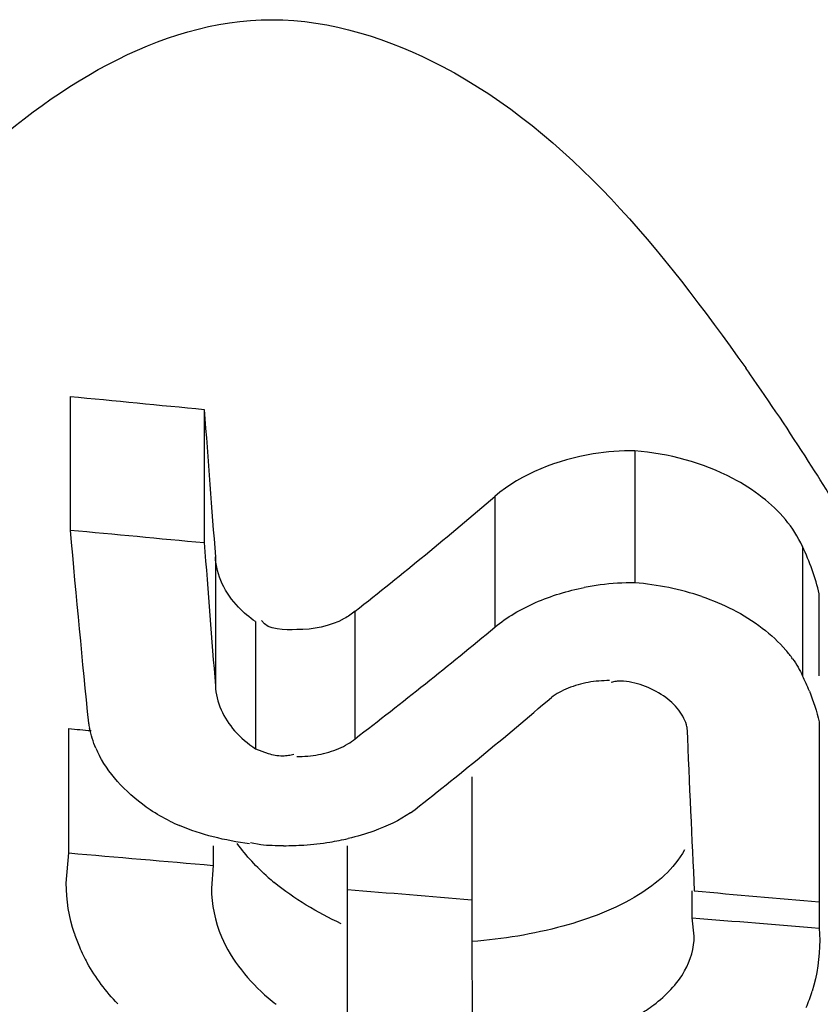
# Model space of a CAD drawing. Units: inches. Extents: x 10 to 584, y 10 to 410.
# Drawn here: x 112 to 112, y 207 to 207 of the extents above; entities that cross this region are included whole.
import ezdxf

# ---------------------------------------------------------------- set-up
doc = ezdxf.new("R2010")
doc.units = ezdxf.units.IN
doc.header["$MEASUREMENT"] = 0
doc.layers.add('Layer 1', color=7, linetype='Continuous')

# ---------------------------------------------------------------- blocks, each defined once
blk = doc.blocks.new('block 6819')
at = {"layer": 'Layer 1', "color": 250, "lineweight": 25}
blk.add_lwpolyline([(112.11514, 207.02711), (112.11531, 207.0216)], dxfattribs=at)
blk = doc.blocks.new('block 6820')
at = {"layer": 'Layer 1', "color": 250, "lineweight": 25}
blk.add_lwpolyline([(111.95526, 207.04012), (111.95548, 206.96613)], dxfattribs=at)
blk = doc.blocks.new('block 6837')
at = {"layer": 'Layer 1', "color": 250, "lineweight": 25}
blk.add_lwpolyline([(111.76991, 207.06166), (111.76991, 207.11885)], dxfattribs=at)
blk = doc.blocks.new('block 6838')
at = {"layer": 'Layer 1', "color": 250, "lineweight": 25}
blk.add_lwpolyline([(111.77051, 207.27169), (111.77051, 207.21022)], dxfattribs=at)
blk = doc.blocks.new('block 6841')
at = {"layer": 'Layer 1', "color": 250, "lineweight": 25}
blk.add_lwpolyline([(111.83224, 207.2657), (111.83224, 207.20441)], dxfattribs=at)
blk = doc.blocks.new('block 6842')
at = {"layer": 'Layer 1', "color": 250, "lineweight": 25}
blk.add_lwpolyline([(111.83637, 207.06499), (111.83637, 207.05596)], dxfattribs=at)
blk = doc.blocks.new('block 6843')
at = {"layer": 'Layer 1', "color": 250, "lineweight": 25}
blk.add_lwpolyline([(111.83736, 207.1979), (111.83736, 207.13857)], dxfattribs=at)
blk = doc.blocks.new('block 6846')
at = {"layer": 'Layer 1', "color": 250, "lineweight": 25}
blk.add_lwpolyline([(111.85583, 207.16806), (111.85583, 207.10956)], dxfattribs=at)
blk = doc.blocks.new('block 6848')
at = {"layer": 'Layer 1', "color": 250, "lineweight": 25}
blk.add_lwpolyline([(111.89808, 206.97287), (111.89808, 207.06499)], dxfattribs=at)
blk = doc.blocks.new('block 6849')
at = {"layer": 'Layer 1', "color": 250, "lineweight": 25}
blk.add_lwpolyline([(111.90162, 207.11423), (111.90162, 207.17287)], dxfattribs=at)
blk = doc.blocks.new('block 6853')
at = {"layer": 'Layer 1', "color": 250, "lineweight": 25}
blk.add_lwpolyline([(111.95526, 207.09674), (111.95526, 207.04012)], dxfattribs=at)
blk = doc.blocks.new('block 6855')
at = {"layer": 'Layer 1', "color": 250, "lineweight": 25}
blk.add_lwpolyline([(111.96585, 207.22564), (111.96585, 207.16552)], dxfattribs=at)
blk = doc.blocks.new('block 6857')
at = {"layer": 'Layer 1', "color": 250, "lineweight": 25}
blk.add_lwpolyline([(112.03029, 207.24666), (112.03029, 207.18593)], dxfattribs=at)
blk = doc.blocks.new('block 6862')
at = {"layer": 'Layer 1', "color": 250, "lineweight": 25}
blk.add_lwpolyline([(112.05658, 207.03183), (112.05658, 207.04419)], dxfattribs=at)
blk = doc.blocks.new('block 6868')
at = {"layer": 'Layer 1', "color": 250, "lineweight": 25}
blk.add_lwpolyline([(112.10742, 207.20262), (112.10742, 207.14316)], dxfattribs=at)
blk = doc.blocks.new('block 6876')
at = {"layer": 'Layer 1', "color": 250, "lineweight": 25}
blk.add_lwpolyline([(112.11514, 207.12198), (112.11514, 207.02711)], dxfattribs=at)
blk = doc.blocks.new('block 6877')
at = {"layer": 'Layer 1', "color": 250, "lineweight": 25}
blk.add_lwpolyline([(112.11514, 207.14316), (112.11514, 207.18083)], dxfattribs=at)
blk = doc.blocks.new('block 6886')
at = {"layer": 'Layer 1', "color": 250, "lineweight": 25}
blk.add_lwpolyline([(111.83637, 207.05596), (111.83549, 207.04552)], dxfattribs=at)
blk = doc.blocks.new('block 6887')
at = {"layer": 'Layer 1', "color": 250, "lineweight": 25}
blk.add_lwpolyline([(111.76872, 207.04774), (111.76991, 207.06166)], dxfattribs=at)
blk = doc.blocks.new('block 6892')
at = {"layer": 'Layer 1', "color": 250, "lineweight": 25}
blk.add_lwpolyline([(112.05762, 207.02339), (112.05658, 207.03183)], dxfattribs=at)
blk = doc.blocks.new('block 7336')
at = {"layer": 'Layer 1', "color": 250, "lineweight": 25}
blk.add_open_spline([(112.13125, 207.2077), (112.1244, 207.21914), (112.11739, 207.23048), (112.11021, 207.24172)], degree=3, dxfattribs=at)
blk = doc.blocks.new('block 7344')
at = {"layer": 'Layer 1', "color": 250, "lineweight": 25}
blk.add_open_spline([(112.11021, 207.24172), (112.1015, 207.25538), (112.09247, 207.26885), (112.08314, 207.2821)], degree=3, dxfattribs=at)
blk = doc.blocks.new('block 7345')
at = {"layer": 'Layer 1', "color": 250, "lineweight": 25}
blk.add_open_spline([(112.08314, 207.2821), (112.08252, 207.28298), (112.08189, 207.28387), (112.08127, 207.28475)], degree=3, dxfattribs=at)
blk = doc.blocks.new('block 7368')
at = {"layer": 'Layer 1', "color": 250, "lineweight": 25}
blk.add_open_spline([(112.04591, 207.18371), (112.04075, 207.18476), (112.03553, 207.18551), (112.03029, 207.18593)], degree=3, dxfattribs=at)
blk = doc.blocks.new('block 7369')
at = {"layer": 'Layer 1', "color": 250, "lineweight": 25}
blk.add_open_spline([(112.06111, 207.1796), (112.05614, 207.18129), (112.05106, 207.18267), (112.04591, 207.18371)], degree=3, dxfattribs=at)
blk = doc.blocks.new('block 7371')
at = {"layer": 'Layer 1', "color": 250, "lineweight": 25}
blk.add_open_spline([(112.01433, 207.18496), (112.01189, 207.18464), (112.00946, 207.18424), (112.00704, 207.18377)], degree=3, dxfattribs=at)
blk = doc.blocks.new('block 7372')
at = {"layer": 'Layer 1', "color": 250, "lineweight": 25}
blk.add_open_spline([(112.03029, 207.18593), (112.02495, 207.18598), (112.01962, 207.18565), (112.01433, 207.18496)], degree=3, dxfattribs=at)
blk = doc.blocks.new('block 7373')
at = {"layer": 'Layer 1', "color": 250, "lineweight": 25}
blk.add_open_spline([(112.11056, 207.1361), (112.10959, 207.13849), (112.10854, 207.14084), (112.10742, 207.14316)], degree=3, dxfattribs=at)
blk = doc.blocks.new('block 7374')
at = {"layer": 'Layer 1', "color": 250, "lineweight": 25}
blk.add_lwpolyline([(111.79245, 206.99223)], dxfattribs=at)
blk = doc.blocks.new('block 7375')
at = {"layer": 'Layer 1', "color": 250, "lineweight": 25}
blk.add_open_spline([(111.86166, 206.995), (111.86285, 206.99398), (111.86405, 206.99299), (111.86528, 206.99203)], degree=3, dxfattribs=at)
blk = doc.blocks.new('block 7376')
at = {"layer": 'Layer 1', "color": 250, "lineweight": 25}
blk.add_open_spline([(111.86163, 207.05042), (111.86252, 207.04964), (111.86341, 207.04888), (111.86432, 207.04813)], degree=3, dxfattribs=at)
blk = doc.blocks.new('block 7377')
at = {"layer": 'Layer 1', "color": 250, "lineweight": 25}
blk.add_open_spline([(111.81641, 207.07631), (111.81786, 207.0756), (111.81933, 207.07493), (111.82081, 207.0743)], degree=3, dxfattribs=at)
blk = doc.blocks.new('block 7379')
at = {"layer": 'Layer 1', "color": 250, "lineweight": 25}
blk.add_open_spline([(112.10913, 206.99049), (112.11015, 206.99295), (112.11106, 206.99545), (112.11183, 206.998)], degree=3, dxfattribs=at)
blk = doc.blocks.new('block 7380')
at = {"layer": 'Layer 1', "color": 250, "lineweight": 25}
blk.add_open_spline([(111.77479, 207.01843), (111.77587, 207.01592), (111.77708, 207.01346), (111.77842, 207.01106)], degree=3, dxfattribs=at)
blk = doc.blocks.new('block 7381')
at = {"layer": 'Layer 1', "color": 250, "lineweight": 25}
blk.add_open_spline([(111.77247, 207.02456), (111.77315, 207.02248), (111.77393, 207.02044), (111.77479, 207.01843)], degree=3, dxfattribs=at)
blk = doc.blocks.new('block 7383')
at = {"layer": 'Layer 1', "color": 250, "lineweight": 25}
blk.add_open_spline([(112.10286, 207.15095), (112.1019, 207.15231), (112.10088, 207.15362), (112.0998, 207.15489)], degree=3, dxfattribs=at)
blk = doc.blocks.new('block 7384')
at = {"layer": 'Layer 1', "color": 250, "lineweight": 25}
blk.add_open_spline([(112.01858, 207.14096), (112.01532, 207.14097), (112.01207, 207.14068), (112.00887, 207.1401)], degree=3, dxfattribs=at)
blk = doc.blocks.new('block 7385')
at = {"layer": 'Layer 1', "color": 250, "lineweight": 25}
blk.add_open_spline([(111.7824, 207.10982), (111.78291, 207.10866), (111.78345, 207.10753), (111.78403, 207.10641)], degree=3, dxfattribs=at)
blk = doc.blocks.new('block 7386')
at = {"layer": 'Layer 1', "color": 250, "lineweight": 25}
blk.add_open_spline([(111.77898, 207.12142), (111.7791, 207.12065), (111.77925, 207.11988), (111.77941, 207.11911)], degree=3, dxfattribs=at)
blk = doc.blocks.new('block 7387')
at = {"layer": 'Layer 1', "color": 250, "lineweight": 25}
blk.add_open_spline([(111.86824, 207.10637), (111.86915, 207.10637), (111.87007, 207.10644), (111.87097, 207.10658)], degree=3, dxfattribs=at)
blk = doc.blocks.new('block 7388')
at = {"layer": 'Layer 1', "color": 250, "lineweight": 25}
blk.add_open_spline([(111.87097, 207.10658), (111.87182, 207.1067), (111.87265, 207.10689), (111.87347, 207.10714)], degree=3, dxfattribs=at)
blk = doc.blocks.new('block 7417')
at = {"layer": 'Layer 1', "color": 250, "lineweight": 25}
blk.add_open_spline([(111.86872, 207.06499), (111.87184, 207.06499), (111.87497, 207.0651), (111.87809, 207.06531)], degree=3, dxfattribs=at)
blk = doc.blocks.new('block 7418')
at = {"layer": 'Layer 1', "color": 250, "lineweight": 25}
blk.add_open_spline([(111.87809, 207.06531), (111.88209, 207.06558), (111.88607, 207.06604), (111.89002, 207.06667)], degree=3, dxfattribs=at)
blk = doc.blocks.new('block 7422')
at = {"layer": 'Layer 1', "color": 250, "lineweight": 25}
blk.add_open_spline([(111.89002, 207.06667), (111.89285, 207.06711), (111.89566, 207.06766), (111.89845, 207.06831)], degree=3, dxfattribs=at)
blk = doc.blocks.new('block 7571')
at = {"layer": 'Layer 1', "color": 250, "lineweight": 25}
blk.add_open_spline([(111.86327, 207.44498), (111.89043, 207.44498), (111.9175, 207.43622), (111.94183, 207.42343), (112.00057, 207.39255), (112.04329, 207.33818), (112.08127, 207.28475)], degree=3, knots=[0, 0, 0, 0, 1, 1, 1, 2, 2, 2, 2], dxfattribs=at)
blk = doc.blocks.new('block 7591')
at = {"layer": 'Layer 1', "color": 250, "lineweight": 25}
blk.add_open_spline([(112.11531, 207.02161), (112.11531, 207.01365), (112.11415, 207.00561), (112.11183, 206.998)], degree=3, dxfattribs=at)
blk = doc.blocks.new('block 7609')
at = {"layer": 'Layer 1', "color": 250, "lineweight": 25}
blk.add_open_spline([(111.79245, 206.99223), (111.78706, 206.99791), (111.78223, 207.00423), (111.77842, 207.01106)], degree=3, dxfattribs=at)
blk = doc.blocks.new('block 7610')
at = {"layer": 'Layer 1', "color": 250, "lineweight": 25}
blk.add_open_spline([(111.77247, 207.02456), (111.77, 207.03202), (111.76874, 207.03997), (111.76872, 207.04783)], degree=3, dxfattribs=at)
blk = doc.blocks.new('block 7611')
at = {"layer": 'Layer 1', "color": 250, "lineweight": 25}
blk.add_open_spline([(112.05424, 207.1196), (112.05395, 207.12095), (112.05348, 207.12228), (112.05288, 207.12353), (112.05224, 207.12489), (112.05143, 207.12617), (112.05052, 207.12736)], degree=3, knots=[0, 0, 0, 0, 1, 1, 1, 2, 2, 2, 2], dxfattribs=at)
blk = doc.blocks.new('block 7612')
at = {"layer": 'Layer 1', "color": 250, "lineweight": 25}
blk.add_open_spline([(112.05052, 207.12736), (112.04858, 207.12989), (112.04613, 207.13206), (112.04349, 207.13386)], degree=3, dxfattribs=at)
blk = doc.blocks.new('block 7613')
at = {"layer": 'Layer 1', "color": 250, "lineweight": 25}
blk.add_open_spline([(112.04349, 207.13386), (112.04056, 207.13586), (112.03733, 207.13745), (112.034, 207.1387)], degree=3, dxfattribs=at)
blk = doc.blocks.new('block 7614')
at = {"layer": 'Layer 1', "color": 250, "lineweight": 25}
blk.add_open_spline([(112.00887, 207.1401), (112.00571, 207.13952), (112.00259, 207.13865), (111.99961, 207.13744)], degree=3, dxfattribs=at)
blk = doc.blocks.new('block 7615')
at = {"layer": 'Layer 1', "color": 250, "lineweight": 25}
blk.add_open_spline([(111.99961, 207.13744), (111.99819, 207.13686), (111.99679, 207.13621), (111.99544, 207.13546), (111.99421, 207.13478), (111.99301, 207.13402), (111.99188, 207.13318)], degree=3, knots=[0, 0, 0, 0, 1, 1, 1, 2, 2, 2, 2], dxfattribs=at)
blk = doc.blocks.new('block 7616')
at = {"layer": 'Layer 1', "color": 250, "lineweight": 25}
blk.add_open_spline([(112.034, 207.1387), (112.0307, 207.13973), (112.02729, 207.14071), (112.02384, 207.14071)], degree=3, dxfattribs=at)
blk = doc.blocks.new('block 7617')
at = {"layer": 'Layer 1', "color": 250, "lineweight": 25}
blk.add_open_spline([(112.02384, 207.14071), (112.0231, 207.14071), (112.02236, 207.14067), (112.02163, 207.14058), (112.02087, 207.14048), (112.02012, 207.14033), (112.01938, 207.14013)], degree=3, knots=[0, 0, 0, 0, 1, 1, 1, 2, 2, 2, 2], dxfattribs=at)
blk = doc.blocks.new('block 7618')
at = {"layer": 'Layer 1', "color": 250, "lineweight": 25}
blk.add_open_spline([(111.92716, 207.08009), (111.92193, 207.0766), (111.91615, 207.07388), (111.91023, 207.07175)], degree=3, dxfattribs=at)
blk = doc.blocks.new('block 7619')
at = {"layer": 'Layer 1', "color": 250, "lineweight": 25}
blk.add_open_spline([(111.91023, 207.07175), (111.90638, 207.07037), (111.90244, 207.06924), (111.89845, 207.06831)], degree=3, dxfattribs=at)
blk = doc.blocks.new('block 7620')
at = {"layer": 'Layer 1', "color": 250, "lineweight": 25}
blk.add_open_spline([(111.86872, 207.06499), (111.86521, 207.06499), (111.86169, 207.06498), (111.85821, 207.06538)], degree=3, dxfattribs=at)
blk = doc.blocks.new('block 7621')
at = {"layer": 'Layer 1', "color": 250, "lineweight": 25}
blk.add_lwpolyline([(111.85821, 207.06538), (111.85345, 207.06626)], dxfattribs=at)
blk = doc.blocks.new('block 7622')
at = {"layer": 'Layer 1', "color": 250, "lineweight": 25}
blk.add_open_spline([(111.85302, 207.06588), (111.84741, 207.0666), (111.84183, 207.06764), (111.83636, 207.06905)], degree=3, dxfattribs=at)
blk = doc.blocks.new('block 7623')
at = {"layer": 'Layer 1', "color": 250, "lineweight": 25}
blk.add_open_spline([(111.83636, 207.06905), (111.83107, 207.07042), (111.82584, 207.07214), (111.82081, 207.0743)], degree=3, dxfattribs=at)
blk = doc.blocks.new('block 7624')
at = {"layer": 'Layer 1', "color": 250, "lineweight": 25}
blk.add_open_spline([(111.81641, 207.07631), (111.8133, 207.07784), (111.81027, 207.07957), (111.80739, 207.08151)], degree=3, dxfattribs=at)
blk = doc.blocks.new('block 7626')
at = {"layer": 'Layer 1', "color": 250, "lineweight": 25}
blk.add_open_spline([(111.40854, 206.8237), (111.44553, 206.91205), (111.48447, 206.99939), (111.52801, 207.08503), (111.5613, 207.15053), (111.59729, 207.21504), (111.63827, 207.27513), (111.66277, 207.31105), (111.68906, 207.3454), (111.72216, 207.37625), (111.7617, 207.4131), (111.81095, 207.44498), (111.86327, 207.44498)], degree=3, knots=[0, 0, 0, 0, 1, 1, 1, 2, 2, 2, 3, 3, 3, 4, 4, 4, 4], dxfattribs=at)
blk = doc.blocks.new('block 7627')
at = {"layer": 'Layer 1', "color": 250, "lineweight": 25}
blk.add_open_spline([(111.80739, 207.08151), (111.80245, 207.08487), (111.79779, 207.0887), (111.79369, 207.09305)], degree=3, dxfattribs=at)
blk = doc.blocks.new('block 7628')
at = {"layer": 'Layer 1', "color": 250, "lineweight": 25}
blk.add_open_spline([(111.79369, 207.09305), (111.78992, 207.09705), (111.78659, 207.10155), (111.78403, 207.10641)], degree=3, dxfattribs=at)
blk = doc.blocks.new('block 7629')
at = {"layer": 'Layer 1', "color": 250, "lineweight": 25}
blk.add_open_spline([(111.7824, 207.10982), (111.7811, 207.1128), (111.78009, 207.11593), (111.77941, 207.11911)], degree=3, dxfattribs=at)
blk = doc.blocks.new('block 7654')
at = {"layer": 'Layer 1', "color": 250, "lineweight": 25}
blk.add_open_spline([(111.89519, 207.02911), (111.88425, 207.03425), (111.87367, 207.04047), (111.86432, 207.04813)], degree=3, dxfattribs=at)
blk = doc.blocks.new('block 7655')
at = {"layer": 'Layer 1', "color": 250, "lineweight": 25}
blk.add_open_spline([(111.86163, 207.05042), (111.85633, 207.05506), (111.85146, 207.06028), (111.84742, 207.06604)], degree=3, dxfattribs=at)
blk = doc.blocks.new('block 7659')
at = {"layer": 'Layer 1', "color": 250, "lineweight": 25}
blk.add_open_spline([(112.03212, 206.98718), (112.03449, 206.98861), (112.03678, 206.99014), (112.03899, 206.99181), (112.04462, 206.99607), (112.04975, 207.00126), (112.0532, 207.00738)], degree=3, knots=[0, 0, 0, 0, 1, 1, 1, 2, 2, 2, 2], dxfattribs=at)
blk = doc.blocks.new('block 7660')
at = {"layer": 'Layer 1', "color": 250, "lineweight": 25}
blk.add_open_spline([(112.0532, 207.00738), (112.05594, 207.01225), (112.05759, 207.01795), (112.05762, 207.02354)], degree=3, dxfattribs=at)
blk = doc.blocks.new('block 7663')
at = {"layer": 'Layer 1', "color": 250, "lineweight": 25}
blk.add_open_spline([(111.85583, 207.16806), (111.853, 207.17003), (111.85034, 207.1722), (111.84793, 207.17473), (111.842, 207.18097), (111.83765, 207.18941), (111.83736, 207.1979)], degree=3, knots=[0, 0, 0, 0, 1, 1, 1, 2, 2, 2, 2], dxfattribs=at)
blk = doc.blocks.new('block 7664')
at = {"layer": 'Layer 1', "color": 250, "lineweight": 25}
blk.add_open_spline([(111.83736, 207.13857), (111.83763, 207.13108), (111.84121, 207.1235), (111.84619, 207.1179)], degree=3, dxfattribs=at)
blk = doc.blocks.new('block 7665')
at = {"layer": 'Layer 1', "color": 250, "lineweight": 25}
blk.add_open_spline([(111.84619, 207.1179), (111.84901, 207.11472), (111.85231, 207.11195), (111.85583, 207.10956)], degree=3, dxfattribs=at)
blk = doc.blocks.new('block 7666')
at = {"layer": 'Layer 1', "color": 250, "lineweight": 25}
blk.add_lwpolyline([(111.85583, 207.10956), (111.8616, 207.10741)], dxfattribs=at)
blk = doc.blocks.new('block 7667')
at = {"layer": 'Layer 1', "color": 250, "lineweight": 25}
blk.add_open_spline([(111.8616, 207.10741), (111.86266, 207.1071), (111.86374, 207.10684), (111.86483, 207.10666), (111.86596, 207.10648), (111.8671, 207.10637), (111.86824, 207.10637)], degree=3, knots=[0, 0, 0, 0, 1, 1, 1, 2, 2, 2, 2], dxfattribs=at)
blk = doc.blocks.new('block 7668')
at = {"layer": 'Layer 1', "color": 250, "lineweight": 25}
blk.add_open_spline([(111.8748, 207.16438), (111.8692, 207.16438), (111.86154, 207.16382), (111.85854, 207.16854)], degree=3, dxfattribs=at)
blk = doc.blocks.new('block 7669')
at = {"layer": 'Layer 1', "color": 250, "lineweight": 25}
blk.add_open_spline([(111.90162, 207.17287), (111.9001, 207.17155), (111.89841, 207.17043), (111.89664, 207.16946), (111.89006, 207.16586), (111.88227, 207.16438), (111.8748, 207.16438)], degree=3, knots=[0, 0, 0, 0, 1, 1, 1, 2, 2, 2, 2], dxfattribs=at)
blk = doc.blocks.new('block 7670')
at = {"layer": 'Layer 1', "color": 250, "lineweight": 25}
blk.add_open_spline([(111.8748, 207.10598), (111.87813, 207.10598), (111.88148, 207.10628), (111.88475, 207.1069)], degree=3, dxfattribs=at)
blk = doc.blocks.new('block 7671')
at = {"layer": 'Layer 1', "color": 250, "lineweight": 25}
blk.add_open_spline([(111.88475, 207.1069), (111.88796, 207.1075), (111.89114, 207.10842), (111.89413, 207.10972)], degree=3, dxfattribs=at)
blk = doc.blocks.new('block 7672')
at = {"layer": 'Layer 1', "color": 250, "lineweight": 25}
blk.add_open_spline([(111.89413, 207.10972), (111.89554, 207.11033), (111.89691, 207.11102), (111.89823, 207.11182), (111.89942, 207.11254), (111.90056, 207.11334), (111.90162, 207.11423)], degree=3, knots=[0, 0, 0, 0, 1, 1, 1, 2, 2, 2, 2], dxfattribs=at)
blk = doc.blocks.new('block 7673')
at = {"layer": 'Layer 1', "color": 250, "lineweight": 25}
blk.add_open_spline([(112.03029, 207.24666), (112.02388, 207.24672), (112.0175, 207.24624), (112.01111, 207.24521), (111.99474, 207.24257), (111.97837, 207.23629), (111.96585, 207.22564)], degree=3, knots=[0, 0, 0, 0, 1, 1, 1, 2, 2, 2, 2], dxfattribs=at)
blk = doc.blocks.new('block 7674')
at = {"layer": 'Layer 1', "color": 250, "lineweight": 25}
blk.add_open_spline([(111.96585, 207.16552), (111.97149, 207.17018), (111.97794, 207.17391), (111.98464, 207.17684)], degree=3, dxfattribs=at)
blk = doc.blocks.new('block 7675')
at = {"layer": 'Layer 1', "color": 250, "lineweight": 25}
blk.add_open_spline([(111.98464, 207.17684), (111.9918, 207.17998), (111.99937, 207.18227), (112.00704, 207.18377)], degree=3, dxfattribs=at)
blk = doc.blocks.new('block 7676')
at = {"layer": 'Layer 1', "color": 250, "lineweight": 25}
blk.add_open_spline([(112.07533, 207.23399), (112.06151, 207.24122), (112.04583, 207.24535), (112.03029, 207.24666)], degree=3, dxfattribs=at)
blk = doc.blocks.new('block 7677')
at = {"layer": 'Layer 1', "color": 250, "lineweight": 25}
blk.add_open_spline([(112.06111, 207.1796), (112.06598, 207.17794), (112.07075, 207.17596), (112.07533, 207.17364)], degree=3, dxfattribs=at)
blk = doc.blocks.new('block 7678')
at = {"layer": 'Layer 1', "color": 250, "lineweight": 25}
blk.add_open_spline([(112.10742, 207.20262), (112.1034, 207.21151), (112.09656, 207.21923), (112.08889, 207.22525)], degree=3, dxfattribs=at)
blk = doc.blocks.new('block 7679')
at = {"layer": 'Layer 1', "color": 250, "lineweight": 25}
blk.add_open_spline([(112.08889, 207.22525), (112.08466, 207.22857), (112.08008, 207.23148), (112.07533, 207.23399)], degree=3, dxfattribs=at)
blk = doc.blocks.new('block 7680')
at = {"layer": 'Layer 1', "color": 250, "lineweight": 25}
blk.add_open_spline([(112.07533, 207.17364), (112.08008, 207.1712), (112.08466, 207.16837), (112.08891, 207.16513)], degree=3, dxfattribs=at)
blk = doc.blocks.new('block 7681')
at = {"layer": 'Layer 1', "color": 250, "lineweight": 25}
blk.add_open_spline([(112.08891, 207.16513), (112.09287, 207.16211), (112.09657, 207.15869), (112.0998, 207.15489)], degree=3, dxfattribs=at)
blk = doc.blocks.new('block 7682')
at = {"layer": 'Layer 1', "color": 250, "lineweight": 25}
blk.add_open_spline([(112.10286, 207.15095), (112.10375, 207.1497), (112.10459, 207.14841), (112.10536, 207.14708), (112.10611, 207.14581), (112.10679, 207.1445), (112.10742, 207.14316)], degree=3, knots=[0, 0, 0, 0, 1, 1, 1, 2, 2, 2, 2], dxfattribs=at)
blk = doc.blocks.new('block 7683')
at = {"layer": 'Layer 1', "color": 250, "lineweight": 25}
blk.add_open_spline([(112.11514, 207.18083), (112.11336, 207.18833), (112.1107, 207.19565), (112.10742, 207.20262)], degree=3, dxfattribs=at)
blk = doc.blocks.new('block 7684')
at = {"layer": 'Layer 1', "color": 250, "lineweight": 25}
blk.add_open_spline([(112.11056, 207.1361), (112.11241, 207.13151), (112.11396, 207.12678), (112.11514, 207.12198)], degree=3, dxfattribs=at)
blk = doc.blocks.new('block 7716')
at = {"layer": 'Layer 1', "color": 250, "lineweight": 25}
blk.add_open_spline([(112.05314, 207.06305), (112.04835, 207.0544), (112.04035, 207.04751), (112.03193, 207.04232)], degree=3, dxfattribs=at)
blk = doc.blocks.new('block 7717')
at = {"layer": 'Layer 1', "color": 250, "lineweight": 25}
blk.add_open_spline([(112.03193, 207.04232), (112.02127, 207.03575), (112.00929, 207.03128), (111.99721, 207.02798)], degree=3, dxfattribs=at)
blk = doc.blocks.new('block 7718')
at = {"layer": 'Layer 1', "color": 250, "lineweight": 25}
blk.add_open_spline([(111.99721, 207.02798), (111.9836, 207.02426), (111.96954, 207.02199), (111.95548, 207.02087)], degree=3, dxfattribs=at)
blk = doc.blocks.new('block 7729')
at = {"layer": 'Layer 1', "color": 250, "lineweight": 25}
blk.add_open_spline([(111.8355, 207.0456), (111.83552, 207.03793), (111.83716, 207.03013), (111.84016, 207.02307)], degree=3, dxfattribs=at)
blk = doc.blocks.new('block 7730')
at = {"layer": 'Layer 1', "color": 250, "lineweight": 25}
blk.add_open_spline([(111.84016, 207.02307), (111.84478, 207.01222), (111.85271, 207.00267), (111.86166, 206.995)], degree=3, dxfattribs=at)
blk = doc.blocks.new('block 7796')
at = {"layer": 'Layer 1', "color": 250, "lineweight": 25}
blk.add_open_spline([(112.05424, 207.1196), (112.05535, 207.09312), (112.05648, 207.06797), (112.05762, 207.04419)], degree=3, dxfattribs=at)
blk = doc.blocks.new('block 7797')
at = {"layer": 'Layer 1', "color": 250, "lineweight": 25}
blk.add_open_spline([(111.92716, 207.08009), (111.949, 207.09717), (111.97058, 207.11487), (111.99188, 207.13318)], degree=3, dxfattribs=at)
blk = doc.blocks.new('block 7798')
at = {"layer": 'Layer 1', "color": 250, "lineweight": 25}
blk.add_open_spline([(112.05762, 207.04419), (112.07677, 207.04249), (112.09595, 207.0408), (112.11514, 207.03911)], degree=3, dxfattribs=at)
blk = doc.blocks.new('block 7799')
at = {"layer": 'Layer 1', "color": 250, "lineweight": 25}
blk.add_open_spline([(111.77051, 207.21022), (111.77327, 207.17917), (111.77609, 207.14956), (111.77898, 207.12142)], degree=3, dxfattribs=at)
blk = doc.blocks.new('block 7811')
at = {"layer": 'Layer 1', "color": 250, "lineweight": 25}
blk.add_open_spline([(111.76991, 207.11885), (111.77332, 207.11855), (111.77673, 207.11825), (111.78015, 207.11794)], degree=3, dxfattribs=at)
blk = doc.blocks.new('block 7813')
at = {"layer": 'Layer 1', "color": 250, "lineweight": 25}
blk.add_open_spline([(111.89808, 207.04486), (111.91712, 207.04328), (111.93618, 207.0417), (111.95526, 207.04012)], degree=3, dxfattribs=at)
blk = doc.blocks.new('block 7814')
at = {"layer": 'Layer 1', "color": 250, "lineweight": 25}
blk.add_open_spline([(112.05658, 207.03183), (112.07608, 207.03025), (112.0956, 207.02868), (112.11514, 207.02711)], degree=3, dxfattribs=at)
blk = doc.blocks.new('block 7815')
at = {"layer": 'Layer 1', "color": 250, "lineweight": 25}
blk.add_open_spline([(111.76991, 207.06166), (111.79203, 207.05975), (111.81419, 207.05786), (111.83637, 207.05596)], degree=3, dxfattribs=at)
blk = doc.blocks.new('block 7816')
at = {"layer": 'Layer 1', "color": 250, "lineweight": 25}
blk.add_open_spline([(111.77051, 207.21022), (111.79106, 207.20828), (111.81163, 207.20634), (111.83224, 207.20441)], degree=3, dxfattribs=at)
blk = doc.blocks.new('block 7817')
at = {"layer": 'Layer 1', "color": 250, "lineweight": 25}
blk.add_open_spline([(111.83224, 207.2657), (111.83392, 207.24229), (111.83563, 207.21968), (111.83736, 207.1979)], degree=3, dxfattribs=at)
blk = doc.blocks.new('block 7818')
at = {"layer": 'Layer 1', "color": 250, "lineweight": 25}
blk.add_open_spline([(111.83224, 207.20441), (111.83392, 207.18168), (111.83563, 207.15973), (111.83736, 207.13857)], degree=3, dxfattribs=at)
blk = doc.blocks.new('block 7819')
at = {"layer": 'Layer 1', "color": 250, "lineweight": 25}
blk.add_open_spline([(111.90162, 207.17287), (111.9233, 207.18992), (111.94471, 207.20751), (111.96585, 207.22564)], degree=3, dxfattribs=at)
blk = doc.blocks.new('block 7820')
at = {"layer": 'Layer 1', "color": 250, "lineweight": 25}
blk.add_open_spline([(111.90162, 207.11423), (111.92328, 207.13081), (111.9447, 207.14791), (111.96585, 207.16552)], degree=3, dxfattribs=at)
blk = doc.blocks.new('block 7821')
at = {"layer": 'Layer 1', "color": 250, "lineweight": 25}
blk.add_open_spline([(111.77051, 207.27169), (111.79105, 207.26969), (111.81163, 207.26769), (111.83224, 207.2657)], degree=3, dxfattribs=at)
blk = doc.blocks.new('block 6774')
at = {"layer": 'Layer 1'}
for name in ['block 7626', 'block 7571', 'block 7345', 'block 7344', 'block 6838', 'block 7821', 'block 6841', 'block 7817', 'block 7673', 'block 6857', 'block 7676', 'block 7336', 'block 7679', 'block 7819', 'block 6855', 'block 7678', 'block 7799', 'block 7816', 'block 7818', 'block 6868', 'block 7683', 'block 6843', 'block 7663', 'block 7675', 'block 7371', 'block 7372', 'block 7368', 'block 7369', 'block 7677', 'block 6877', 'block 7674', 'block 7669', 'block 6849', 'block 7680', 'block 6846', 'block 7668', 'block 7820', 'block 7681', 'block 7383', 'block 7682', 'block 7373', 'block 7664', 'block 7614', 'block 7384', 'block 7617', 'block 7616', 'block 7613', 'block 7797', 'block 7615', 'block 7612', 'block 7684', 'block 7611', 'block 7386', 'block 7796', 'block 6876', 'block 6837', 'block 7811', 'block 7629', 'block 7665', 'block 7672', 'block 7385', 'block 7628', 'block 7666', 'block 7667', 'block 7387', 'block 7388', 'block 7670', 'block 7671', 'block 7627', 'block 6853', 'block 7624', 'block 7618', 'block 7377', 'block 7623', 'block 7619', 'block 7622', 'block 7655', 'block 7621', 'block 7620', 'block 7417', 'block 7418', 'block 7422', 'block 6887', 'block 7815', 'block 6842', 'block 6848', 'block 7716', 'block 6886', 'block 7610', 'block 7376', 'block 7654', 'block 7729', 'block 7813', 'block 6862', 'block 7798', 'block 6820', 'block 7717', 'block 6892', 'block 7814', 'block 7381', 'block 7718', 'block 6819', 'block 7730', 'block 7660', 'block 7591', 'block 7380', 'block 7609', 'block 7659', 'block 7379', 'block 7375', 'block 7374']:
    blk.add_blockref(name, (0, 0), dxfattribs=at)

msp = doc.modelspace()

# ---------------------------------------------------------------- block references
at = {"layer": 'Layer 1'}
msp.add_blockref('block 6774', (0, 0), dxfattribs=at)

doc.saveas('drawing.dxf')
